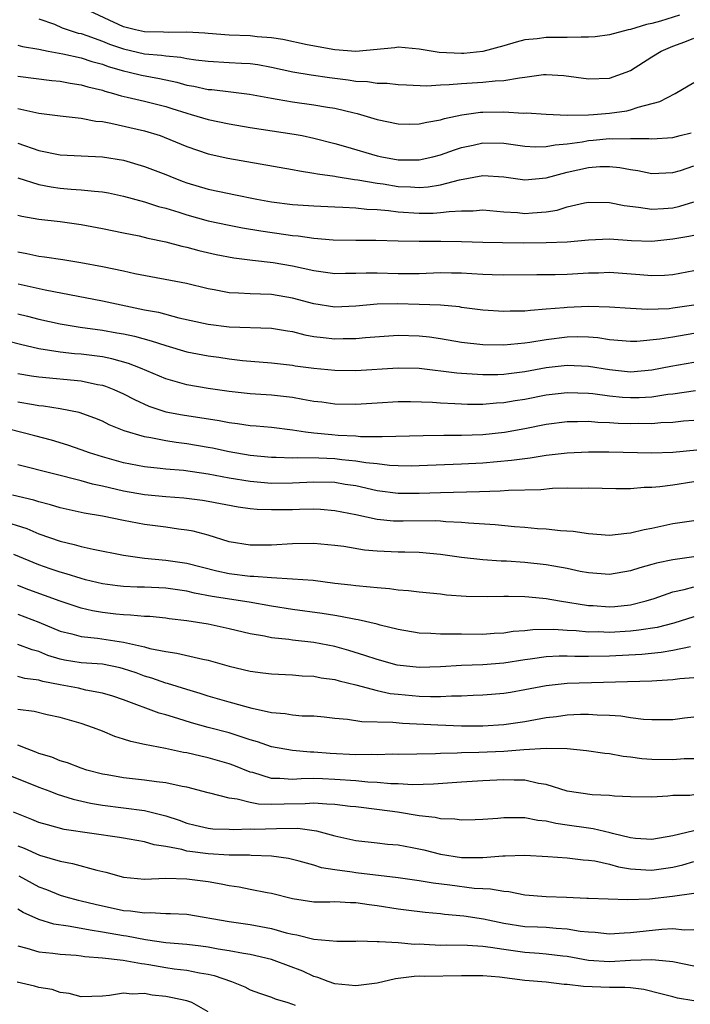
# Model space of a CAD drawing. Units: inches. Extents: x 2622000 to 2622503, y 1527000 to 1529269.
# Drawn here: x 2622295 to 2622359, y 1527225 to 1527318 of the extents above; entities that cross this region are included whole.
import ezdxf

# ---------------------------------------------------------------- set-up
doc = ezdxf.new("R2010")
doc.units = ezdxf.units.IN
doc.header["$MEASUREMENT"] = 0
doc.layers.add('LD26221527_2ft', color=31, linetype='Continuous')

msp = doc.modelspace()

# ---------------------------------------------------------------- linework, layer by layer
at = {"layer": 'LD26221527_2ft'}
for points, elevation in [([(2622357.622, 1527318.378), (2622355.838, 1527317.838), (2622355, 1527317.613), (2622354.493, 1527317.507), (2622353, 1527317.047), (2622352.774, 1527317), (2622351, 1527316.521), (2622349.652, 1527316.347), (2622349, 1527316.299), (2622348.316, 1527316.317), (2622347, 1527316.273), (2622345, 1527316.269), (2622344.146, 1527316.146), (2622343, 1527316.053), (2622342.152, 1527315.848), (2622341, 1527315.493), (2622339, 1527314.948), (2622337.223, 1527314.777), (2622337, 1527314.767), (2622334.864, 1527314.864), (2622333, 1527315.182), (2622331, 1527315.369), (2622330.682, 1527315.318), (2622327, 1527314.959), (2622325, 1527315.118), (2622322.397, 1527315.603), (2622320.092, 1527316.092), (2622319, 1527316.258), (2622317.64, 1527316.36), (2622317, 1527316.445), (2622315, 1527316.507), (2622313, 1527316.652), (2622312.688, 1527316.688), (2622311, 1527316.8), (2622309.256, 1527316.744), (2622308.786, 1527316.786), (2622307, 1527316.808), (2622306.138, 1527317), (2622305, 1527317.306), (2622301.35, 1527319)], 9334), ([(2622297, 1527318.057), (2622298.469, 1527317.531), (2622299.209, 1527317.209), (2622300.707, 1527316.707), (2622301, 1527316.645), (2622301.531, 1527316.469), (2622303, 1527315.926), (2622303.663, 1527315.663), (2622305, 1527315.195), (2622307, 1527314.743), (2622308.603, 1527314.603), (2622309, 1527314.535), (2622310.418, 1527314.418), (2622311, 1527314.297), (2622311.835, 1527314.165), (2622313, 1527314.031), (2622315, 1527313.926), (2622316.158, 1527313.842), (2622317, 1527313.814), (2622317.713, 1527313.713), (2622319, 1527313.46), (2622321.023, 1527313.023), (2622322.748, 1527312.748), (2622324.491, 1527312.491), (2622326.267, 1527312.267), (2622327, 1527312.138), (2622328.107, 1527312.107), (2622329, 1527311.95), (2622329.959, 1527311.959), (2622331, 1527311.834), (2622331.794, 1527311.794), (2622333.724, 1527311.724), (2622335, 1527311.814), (2622335.822, 1527311.822), (2622337, 1527311.943), (2622339, 1527312.044), (2622340.175, 1527312.175), (2622341, 1527312.201), (2622342.482, 1527312.482), (2622343, 1527312.52), (2622344.767, 1527312.767), (2622345, 1527312.775), (2622346.69, 1527312.69), (2622349, 1527312.373), (2622351, 1527312.426), (2622352.585, 1527313), (2622353, 1527313.168), (2622355, 1527314.452), (2622355.894, 1527315), (2622357, 1527315.469), (2622358.137, 1527315.863), (2622359, 1527316.218)], 9332), ([(2622295, 1527315.55), (2622295.438, 1527315.438), (2622297, 1527315.179), (2622297.883, 1527315), (2622299.251, 1527314.75), (2622301, 1527314.359), (2622302.009, 1527314.009), (2622303, 1527313.752), (2622303.547, 1527313.547), (2622305, 1527313.121), (2622305.551, 1527313), (2622306.708, 1527312.708), (2622308.396, 1527312.396), (2622310.047, 1527312.047), (2622311, 1527311.774), (2622311.665, 1527311.665), (2622313, 1527311.371), (2622313.35, 1527311.35), (2622315.152, 1527311.153), (2622316.928, 1527310.928), (2622319, 1527310.539), (2622319.541, 1527310.459), (2622321, 1527310.203), (2622323, 1527309.926), (2622324.306, 1527309.695), (2622325, 1527309.589), (2622326.847, 1527309.153), (2622327.104, 1527309.104), (2622329, 1527308.535), (2622331, 1527308.102), (2622332.09, 1527308.09), (2622333, 1527308.101), (2622333.714, 1527308.286), (2622335, 1527308.499), (2622335.376, 1527308.624), (2622337.024, 1527308.976), (2622338.792, 1527309.208), (2622339, 1527309.22), (2622341, 1527309.237), (2622342.862, 1527309.138), (2622343.152, 1527309.152), (2622345, 1527309.024), (2622347, 1527308.943), (2622349, 1527308.967), (2622349.487, 1527309), (2622351, 1527309.119), (2622352.647, 1527309.353), (2622353, 1527309.437), (2622353.708, 1527309.708), (2622355.771, 1527310.229), (2622357.204, 1527311), (2622359, 1527312.039)], 9330), ([(2622295, 1527312.639), (2622298.213, 1527312.213), (2622299, 1527312.136), (2622299.953, 1527311.953), (2622301, 1527311.82), (2622301.618, 1527311.618), (2622303, 1527311.298), (2622303.219, 1527311.218), (2622304.046, 1527311), (2622304.765, 1527310.765), (2622305.361, 1527310.639), (2622307, 1527310.247), (2622309, 1527309.742), (2622309.573, 1527309.573), (2622311, 1527309.111), (2622311.418, 1527309), (2622313, 1527308.523), (2622315, 1527308.111), (2622317, 1527307.778), (2622321.153, 1527307.153), (2622321.898, 1527307), (2622323, 1527306.767), (2622325, 1527306.257), (2622326.025, 1527305.975), (2622329, 1527305.098), (2622329.444, 1527305), (2622331, 1527304.723), (2622333, 1527304.723), (2622334.284, 1527305), (2622335, 1527305.183), (2622336.33, 1527305.67), (2622337, 1527305.871), (2622338.096, 1527306.096), (2622339, 1527306.304), (2622341, 1527306.283), (2622343, 1527306.016), (2622343.955, 1527305.954), (2622345, 1527305.963), (2622345.858, 1527306.142), (2622347, 1527306.221), (2622348.418, 1527306.419), (2622349, 1527306.531), (2622349.441, 1527306.559), (2622351, 1527306.717), (2622351.308, 1527306.692), (2622353, 1527306.738), (2622354.736, 1527306.737), (2622355, 1527306.7), (2622357, 1527306.837), (2622357.698, 1527307), (2622358.73, 1527307.27)], 9328), ([(2622295, 1527309.572), (2622297, 1527309.125), (2622299, 1527308.864), (2622301, 1527308.667), (2622302.383, 1527308.384), (2622303, 1527308.334), (2622303.808, 1527308.192), (2622307, 1527307.449), (2622308.456, 1527307), (2622308.858, 1527306.858), (2622311, 1527305.963), (2622313, 1527305.284), (2622314.863, 1527304.863), (2622321, 1527303.806), (2622321.66, 1527303.66), (2622323, 1527303.466), (2622323.375, 1527303.375), (2622325, 1527303.151), (2622325.121, 1527303.121), (2622326.856, 1527302.856), (2622327.171, 1527302.829), (2622329, 1527302.501), (2622329.572, 1527302.428), (2622331, 1527302.2), (2622332.166, 1527302.165), (2622333, 1527302.109), (2622333.844, 1527302.155), (2622335, 1527302.339), (2622336.806, 1527302.806), (2622339, 1527303.23), (2622341, 1527303.11), (2622343, 1527302.811), (2622345, 1527303), (2622347, 1527303.552), (2622349, 1527304), (2622350.08, 1527304.08), (2622351, 1527304.084), (2622351.987, 1527303.987), (2622353, 1527303.786), (2622353.687, 1527303.687), (2622355, 1527303.415), (2622357, 1527303.499), (2622357.713, 1527303.713), (2622359, 1527304.152)], 9326), ([(2622295, 1527306.278), (2622297, 1527305.607), (2622299, 1527305.195), (2622301, 1527305.082), (2622303, 1527305.004), (2622305, 1527304.687), (2622307, 1527304.095), (2622309, 1527303.314), (2622309.76, 1527303), (2622310.66, 1527302.66), (2622311, 1527302.54), (2622313, 1527301.946), (2622315, 1527301.523), (2622315.448, 1527301.448), (2622317.632, 1527301), (2622319, 1527300.751), (2622321, 1527300.498), (2622323, 1527300.351), (2622325, 1527300.255), (2622325.761, 1527300.239), (2622327, 1527300.158), (2622328.032, 1527300.032), (2622329, 1527300.001), (2622330.074, 1527299.926), (2622331, 1527299.804), (2622333, 1527299.679), (2622334.324, 1527299.676), (2622335, 1527299.716), (2622335.84, 1527299.84), (2622337, 1527299.893), (2622338.104, 1527299.896), (2622339, 1527299.984), (2622341, 1527299.798), (2622342.283, 1527299.717), (2622343, 1527299.636), (2622343.711, 1527299.711), (2622345, 1527299.796), (2622346.041, 1527299.959), (2622347, 1527300.265), (2622348.634, 1527300.634), (2622349, 1527300.692), (2622351, 1527300.665), (2622352.379, 1527300.379), (2622353.757, 1527300.243), (2622355, 1527300.046), (2622356.108, 1527300.108), (2622357, 1527300.187), (2622357.671, 1527300.329), (2622359, 1527300.741)], 9324), ([(2622294.994, 1527302.994), (2622297, 1527302.386), (2622298.163, 1527302.163), (2622299, 1527302.046), (2622300.048, 1527301.952), (2622301, 1527301.887), (2622302.267, 1527301.733), (2622303, 1527301.684), (2622303.581, 1527301.581), (2622305, 1527301.283), (2622307, 1527300.737), (2622308.305, 1527300.305), (2622309, 1527300.132), (2622310.242, 1527299.758), (2622311, 1527299.507), (2622313, 1527298.956), (2622315, 1527298.519), (2622316.27, 1527298.27), (2622317.983, 1527297.983), (2622320.358, 1527297.642), (2622321, 1527297.566), (2622321.527, 1527297.528), (2622323, 1527297.315), (2622324.856, 1527297.144), (2622327, 1527297.099), (2622328.898, 1527297.102), (2622331, 1527297.045), (2622333, 1527297.014), (2622335.024, 1527297.025), (2622337, 1527297), (2622339, 1527296.93), (2622340.886, 1527296.886), (2622342.877, 1527296.877), (2622345, 1527296.891), (2622347, 1527296.955), (2622349, 1527297.131), (2622351, 1527297.23), (2622353.086, 1527297.086), (2622355, 1527297.02), (2622357, 1527297.25), (2622358.502, 1527297.498), (2622359, 1527297.601)], 9322), ([(2622295, 1527299.477), (2622295.378, 1527299.377), (2622297, 1527299.087), (2622299, 1527298.867), (2622301, 1527298.61), (2622303, 1527298.228), (2622305, 1527297.801), (2622306.484, 1527297.516), (2622307.312, 1527297.312), (2622309, 1527296.969), (2622310.534, 1527296.534), (2622311, 1527296.441), (2622312.13, 1527296.13), (2622313.759, 1527295.76), (2622315.437, 1527295.437), (2622317.216, 1527295.216), (2622319.16, 1527295), (2622321, 1527294.685), (2622323, 1527294.252), (2622325, 1527293.976), (2622326.003, 1527293.997), (2622327, 1527293.986), (2622327.981, 1527294.02), (2622329, 1527294.023), (2622331, 1527293.955), (2622333, 1527293.953), (2622335, 1527294.045), (2622336.036, 1527294.036), (2622337, 1527294.019), (2622337.972, 1527293.971), (2622339, 1527293.889), (2622339.882, 1527293.882), (2622341, 1527293.828), (2622344.136, 1527293.864), (2622345.855, 1527293.854), (2622347, 1527293.891), (2622349, 1527294.019), (2622349.96, 1527294.039), (2622351, 1527294.096), (2622353.882, 1527293.882), (2622355, 1527293.771), (2622356.2, 1527293.8), (2622357, 1527293.881), (2622359, 1527294.24)], 9320), ([(2622359, 1527290.958), (2622357, 1527290.669), (2622356.635, 1527290.635), (2622354.57, 1527290.57), (2622353, 1527290.639), (2622351, 1527290.78), (2622349, 1527290.842), (2622347, 1527290.758), (2622346.722, 1527290.722), (2622345, 1527290.573), (2622343.525, 1527290.475), (2622343, 1527290.399), (2622341.606, 1527290.393), (2622341, 1527290.36), (2622339, 1527290.497), (2622337, 1527290.757), (2622336.795, 1527290.795), (2622335, 1527290.961), (2622333, 1527291.032), (2622330.922, 1527291.078), (2622329, 1527291.056), (2622327, 1527290.876), (2622325, 1527290.777), (2622323, 1527291.077), (2622321, 1527291.622), (2622319, 1527291.966), (2622317.98, 1527292.02), (2622317, 1527292.03), (2622315.892, 1527292.108), (2622315, 1527292.124), (2622313.587, 1527292.413), (2622313, 1527292.517), (2622310.973, 1527293.027), (2622306.057, 1527293.943), (2622305, 1527294.177), (2622303, 1527294.59), (2622300.968, 1527294.969), (2622299.254, 1527295.254), (2622297.52, 1527295.52), (2622297, 1527295.573), (2622295.835, 1527295.835), (2622295, 1527295.979)], 9318), ([(2622295.026, 1527292.974), (2622297.587, 1527292.413), (2622303, 1527291.365), (2622307, 1527290.539), (2622308.298, 1527290.298), (2622310.224, 1527289.776), (2622313, 1527289.156), (2622315, 1527288.906), (2622319, 1527288.787), (2622320.531, 1527288.531), (2622321, 1527288.469), (2622322.165, 1527288.165), (2622323, 1527288.018), (2622323.894, 1527287.894), (2622325, 1527287.774), (2622325.805, 1527287.805), (2622327, 1527287.813), (2622327.906, 1527287.906), (2622331, 1527288.121), (2622333, 1527288.079), (2622333.967, 1527287.968), (2622335, 1527287.82), (2622337, 1527287.468), (2622339, 1527287.235), (2622341, 1527287.206), (2622343, 1527287.394), (2622343.452, 1527287.452), (2622345, 1527287.719), (2622347, 1527287.975), (2622347.996, 1527287.995), (2622349, 1527287.971), (2622349.897, 1527287.896), (2622351, 1527287.724), (2622353, 1527287.554), (2622353.576, 1527287.576), (2622355.782, 1527287.782), (2622357, 1527287.971), (2622359, 1527288.317)], 9316), ([(2622295, 1527290.147), (2622295.926, 1527289.926), (2622297, 1527289.645), (2622299, 1527289.214), (2622300.896, 1527288.896), (2622303, 1527288.596), (2622304.365, 1527288.365), (2622305, 1527288.24), (2622306.026, 1527288.026), (2622307.608, 1527287.608), (2622309, 1527287.152), (2622311, 1527286.556), (2622313, 1527286.172), (2622314.034, 1527286.034), (2622315, 1527285.885), (2622316.271, 1527285.729), (2622319, 1527285.503), (2622321, 1527285.28), (2622321.235, 1527285.236), (2622323, 1527285.006), (2622325, 1527284.808), (2622327, 1527284.789), (2622331, 1527285.048), (2622333, 1527285.002), (2622336.554, 1527284.554), (2622337, 1527284.522), (2622337.493, 1527284.507), (2622339, 1527284.403), (2622340.42, 1527284.42), (2622341, 1527284.445), (2622341.483, 1527284.517), (2622343, 1527284.698), (2622345, 1527285.061), (2622347, 1527285.297), (2622349, 1527285.204), (2622351, 1527284.869), (2622353, 1527284.676), (2622355, 1527284.851), (2622356.802, 1527285.198), (2622359, 1527285.582)], 9314), ([(2622359.134, 1527282.866), (2622357, 1527282.562), (2622356.514, 1527282.514), (2622355, 1527282.277), (2622353.795, 1527282.205), (2622353, 1527282.189), (2622352.242, 1527282.242), (2622351, 1527282.364), (2622349.422, 1527282.577), (2622349, 1527282.615), (2622347, 1527282.675), (2622345, 1527282.446), (2622343, 1527282.058), (2622342.077, 1527281.923), (2622341, 1527281.728), (2622340.303, 1527281.697), (2622339, 1527281.58), (2622337.573, 1527281.573), (2622337, 1527281.59), (2622336.362, 1527281.637), (2622335, 1527281.69), (2622334.242, 1527281.758), (2622332.17, 1527281.83), (2622331, 1527281.829), (2622329, 1527281.71), (2622327, 1527281.565), (2622325, 1527281.593), (2622323.781, 1527281.781), (2622323, 1527281.871), (2622321.963, 1527282.037), (2622321, 1527282.222), (2622319, 1527282.449), (2622317, 1527282.584), (2622315, 1527282.791), (2622313, 1527283.085), (2622311, 1527283.433), (2622309, 1527283.991), (2622306.613, 1527285), (2622305.46, 1527285.46), (2622303.896, 1527285.896), (2622303, 1527286.065), (2622301, 1527286.327), (2622300.376, 1527286.376), (2622299, 1527286.526), (2622297, 1527286.831), (2622295.236, 1527287.236), (2622293, 1527287.814)], 9312), ([(2622295, 1527284.503), (2622296.278, 1527284.278), (2622297, 1527284.179), (2622301, 1527283.795), (2622302.525, 1527283.475), (2622303, 1527283.398), (2622303.308, 1527283.308), (2622304.076, 1527283), (2622305, 1527282.58), (2622306.029, 1527282.029), (2622307.411, 1527281.411), (2622308.906, 1527280.906), (2622309, 1527280.886), (2622310.579, 1527280.579), (2622314.047, 1527280.047), (2622315, 1527279.858), (2622315.779, 1527279.779), (2622317, 1527279.591), (2622317.553, 1527279.553), (2622319, 1527279.413), (2622321, 1527279.185), (2622322.222, 1527279), (2622323, 1527278.905), (2622324.725, 1527278.725), (2622325.319, 1527278.681), (2622327, 1527278.598), (2622327.445, 1527278.554), (2622329, 1527278.557), (2622329.468, 1527278.532), (2622333.363, 1527278.637), (2622335.33, 1527278.67), (2622337, 1527278.673), (2622339, 1527278.743), (2622341.048, 1527278.952), (2622343, 1527279.305), (2622345, 1527279.712), (2622347, 1527279.972), (2622347.968, 1527279.968), (2622349, 1527279.997), (2622349.909, 1527279.909), (2622351, 1527279.878), (2622351.814, 1527279.814), (2622353, 1527279.775), (2622353.792, 1527279.792), (2622355, 1527279.786), (2622355.87, 1527279.869), (2622357, 1527279.905), (2622358.014, 1527280.014), (2622359, 1527280.086)], 9310), ([(2622359.268, 1527277.268), (2622357, 1527277.027), (2622355, 1527276.978), (2622350.952, 1527277.048), (2622349, 1527277.058), (2622347, 1527276.98), (2622345, 1527276.749), (2622343.504, 1527276.496), (2622343, 1527276.447), (2622341.733, 1527276.267), (2622339, 1527276.029), (2622337, 1527275.913), (2622333, 1527275.757), (2622332.25, 1527275.75), (2622331, 1527275.77), (2622330.188, 1527275.812), (2622329, 1527275.955), (2622327.94, 1527276.06), (2622327, 1527276.226), (2622325.651, 1527276.349), (2622325, 1527276.433), (2622323.499, 1527276.501), (2622321.468, 1527276.532), (2622321, 1527276.505), (2622319.445, 1527276.554), (2622319, 1527276.547), (2622317, 1527276.744), (2622315, 1527277.096), (2622313.435, 1527277.435), (2622313, 1527277.514), (2622311, 1527277.852), (2622309.979, 1527277.979), (2622309, 1527278.134), (2622307.578, 1527278.422), (2622307, 1527278.501), (2622305.069, 1527279.069), (2622303.653, 1527279.653), (2622303, 1527279.98), (2622302.281, 1527280.281), (2622300.808, 1527280.808), (2622299, 1527281.175), (2622297.42, 1527281.42), (2622297, 1527281.458), (2622296.466, 1527281.534), (2622295, 1527281.783)], 9308), ([(2622359, 1527274.257), (2622357, 1527273.939), (2622355.78, 1527273.78), (2622355, 1527273.721), (2622354.286, 1527273.714), (2622353, 1527273.609), (2622351.602, 1527273.602), (2622349, 1527273.657), (2622348.361, 1527273.639), (2622347, 1527273.652), (2622345.613, 1527273.613), (2622344.497, 1527273.503), (2622341.431, 1527273.431), (2622340.638, 1527273.362), (2622338.7, 1527273.3), (2622335, 1527273.223), (2622333, 1527273.155), (2622331, 1527273.159), (2622329, 1527273.422), (2622327, 1527273.864), (2622325.984, 1527274.016), (2622325, 1527274.188), (2622323, 1527274.24), (2622321, 1527274.14), (2622319, 1527274.113), (2622317, 1527274.281), (2622315, 1527274.619), (2622313, 1527274.992), (2622310.686, 1527275.314), (2622309, 1527275.46), (2622308.475, 1527275.525), (2622307, 1527275.662), (2622305, 1527276.045), (2622303, 1527276.616), (2622301.785, 1527277), (2622301, 1527277.292), (2622299.727, 1527277.727), (2622298.193, 1527278.193), (2622296.612, 1527278.613), (2622293, 1527279.523)], 9306), ([(2622359, 1527270.578), (2622357, 1527270.294), (2622355, 1527269.848), (2622354.275, 1527269.724), (2622353, 1527269.387), (2622352.63, 1527269.37), (2622351, 1527269.174), (2622349, 1527269.329), (2622347.558, 1527269.558), (2622346.379, 1527269.621), (2622345, 1527269.774), (2622344.185, 1527269.816), (2622343, 1527269.928), (2622342.002, 1527269.997), (2622340.184, 1527270.184), (2622337.666, 1527270.334), (2622337, 1527270.409), (2622335.514, 1527270.486), (2622335, 1527270.543), (2622334.566, 1527270.566), (2622331.473, 1527270.527), (2622331, 1527270.527), (2622330.549, 1527270.549), (2622329, 1527270.695), (2622327, 1527271.132), (2622325, 1527271.529), (2622323.633, 1527271.633), (2622323, 1527271.661), (2622321.654, 1527271.654), (2622321, 1527271.624), (2622319, 1527271.594), (2622317.648, 1527271.648), (2622317, 1527271.703), (2622315.861, 1527271.861), (2622313, 1527272.407), (2622312.49, 1527272.491), (2622310.715, 1527272.716), (2622309, 1527272.846), (2622307, 1527273.031), (2622305, 1527273.379), (2622303.676, 1527273.677), (2622303, 1527273.857), (2622302.051, 1527274.052), (2622301, 1527274.349), (2622298.361, 1527275), (2622295, 1527275.876)], 9304), ([(2622359, 1527267.17), (2622357, 1527266.896), (2622355.439, 1527266.561), (2622355, 1527266.428), (2622353.871, 1527266.129), (2622353, 1527265.837), (2622351, 1527265.493), (2622349, 1527265.639), (2622348.213, 1527265.787), (2622347, 1527266.055), (2622345.733, 1527266.267), (2622345, 1527266.412), (2622343, 1527266.63), (2622341.256, 1527266.744), (2622340.757, 1527266.757), (2622339, 1527266.868), (2622337, 1527267.108), (2622335, 1527267.4), (2622333, 1527267.566), (2622331.617, 1527267.618), (2622331, 1527267.618), (2622329, 1527267.707), (2622327.806, 1527267.806), (2622325.866, 1527268.134), (2622325, 1527268.245), (2622323, 1527268.429), (2622321, 1527268.404), (2622319, 1527268.263), (2622317, 1527268.257), (2622315, 1527268.598), (2622313, 1527269.198), (2622311.586, 1527269.585), (2622311, 1527269.693), (2622310.212, 1527269.788), (2622309, 1527269.967), (2622307, 1527270.214), (2622305, 1527270.585), (2622303, 1527271.003), (2622301.292, 1527271.292), (2622299, 1527271.812), (2622298.095, 1527272.095), (2622297, 1527272.366), (2622296.519, 1527272.519), (2622294.482, 1527273)], 9302), ([(2622293.405, 1527270.595), (2622295.838, 1527269.838), (2622297, 1527269.351), (2622299, 1527268.641), (2622300.322, 1527268.322), (2622301, 1527268.129), (2622302.117, 1527267.883), (2622305, 1527267.325), (2622307, 1527267.028), (2622309, 1527266.856), (2622311, 1527266.56), (2622313.829, 1527265.829), (2622315, 1527265.584), (2622317, 1527265.331), (2622317.331, 1527265.331), (2622319, 1527265.195), (2622321, 1527265.097), (2622322.943, 1527264.943), (2622325, 1527264.684), (2622326.513, 1527264.513), (2622327, 1527264.443), (2622328.342, 1527264.342), (2622329, 1527264.254), (2622330.177, 1527264.177), (2622331, 1527264.054), (2622331.982, 1527263.982), (2622333, 1527263.845), (2622335, 1527263.651), (2622335.576, 1527263.576), (2622337.446, 1527263.446), (2622339.409, 1527263.409), (2622341, 1527263.447), (2622341.43, 1527263.43), (2622343, 1527263.417), (2622343.369, 1527263.369), (2622345, 1527263.223), (2622346.279, 1527263), (2622349, 1527262.575), (2622349.444, 1527262.556), (2622351, 1527262.444), (2622351.521, 1527262.479), (2622353, 1527262.634), (2622354.476, 1527263), (2622355.234, 1527263.234), (2622357, 1527263.843), (2622358.069, 1527264.069), (2622359, 1527264.327)], 9300), ([(2622359, 1527261.475), (2622357.096, 1527260.904), (2622355.504, 1527260.496), (2622353.787, 1527260.213), (2622353, 1527260.137), (2622351, 1527260.02), (2622349.942, 1527260.057), (2622349, 1527260.05), (2622347.845, 1527260.155), (2622347, 1527260.191), (2622345.722, 1527260.278), (2622343.733, 1527260.267), (2622343, 1527260.181), (2622341.893, 1527260.107), (2622341, 1527259.956), (2622340.086, 1527259.914), (2622339, 1527259.833), (2622337, 1527259.839), (2622336.134, 1527259.866), (2622335, 1527259.85), (2622334.082, 1527259.918), (2622333, 1527259.939), (2622331, 1527260.28), (2622329.301, 1527260.699), (2622329, 1527260.787), (2622327.215, 1527261.216), (2622327, 1527261.241), (2622325.535, 1527261.535), (2622325, 1527261.604), (2622323.801, 1527261.801), (2622321, 1527262.184), (2622319, 1527262.495), (2622316.891, 1527262.891), (2622313.404, 1527263.404), (2622311.725, 1527263.725), (2622311, 1527263.904), (2622309, 1527264.2), (2622307, 1527264.291), (2622306.301, 1527264.302), (2622305, 1527264.37), (2622304.427, 1527264.427), (2622303, 1527264.623), (2622301.408, 1527265), (2622301, 1527265.101), (2622299.563, 1527265.563), (2622299, 1527265.704), (2622298.045, 1527266.045), (2622297, 1527266.394), (2622294.616, 1527267.384)], 9298), ([(2622358.664, 1527258.664), (2622357, 1527258.299), (2622355.896, 1527258.104), (2622354.069, 1527257.931), (2622351, 1527257.763), (2622349, 1527257.725), (2622347.731, 1527257.731), (2622347, 1527257.761), (2622346.236, 1527257.764), (2622345, 1527257.705), (2622343.485, 1527257.485), (2622343, 1527257.433), (2622341, 1527257.107), (2622339, 1527256.952), (2622337, 1527256.892), (2622335, 1527256.766), (2622333, 1527256.7), (2622330.919, 1527256.919), (2622329, 1527257.444), (2622327.848, 1527257.848), (2622326.317, 1527258.316), (2622325, 1527258.675), (2622323, 1527259.071), (2622321, 1527259.297), (2622320.649, 1527259.351), (2622319, 1527259.506), (2622318.349, 1527259.651), (2622317, 1527259.875), (2622315, 1527260.357), (2622313, 1527260.781), (2622311, 1527261.114), (2622309.311, 1527261.311), (2622309, 1527261.362), (2622307.506, 1527261.506), (2622307, 1527261.527), (2622305.659, 1527261.659), (2622305, 1527261.669), (2622304.26, 1527261.74), (2622303, 1527261.885), (2622302.052, 1527262.052), (2622301, 1527262.299), (2622299, 1527262.965), (2622297.522, 1527263.522), (2622296.044, 1527264.044), (2622295, 1527264.449)], 9296), ([(2622295, 1527261.739), (2622297, 1527260.994), (2622299, 1527260.149), (2622300.112, 1527259.888), (2622301, 1527259.629), (2622302.523, 1527259.477), (2622305, 1527259.106), (2622307, 1527258.648), (2622307.492, 1527258.508), (2622309, 1527258.198), (2622310.056, 1527258.056), (2622312.523, 1527257.477), (2622313, 1527257.392), (2622315, 1527256.816), (2622317, 1527256.336), (2622318.2, 1527256.2), (2622319, 1527256.086), (2622321, 1527256.003), (2622321.912, 1527255.912), (2622323, 1527255.881), (2622323.723, 1527255.724), (2622325, 1527255.557), (2622325.424, 1527255.424), (2622327, 1527255.046), (2622329, 1527254.513), (2622330.248, 1527254.248), (2622331, 1527254.16), (2622333, 1527253.991), (2622334.05, 1527253.95), (2622335, 1527253.969), (2622336.033, 1527254.033), (2622337, 1527254.029), (2622338.088, 1527254.088), (2622339, 1527254.113), (2622339.828, 1527254.172), (2622341, 1527254.277), (2622341.628, 1527254.372), (2622343, 1527254.609), (2622345, 1527255.006), (2622347, 1527255.219), (2622355, 1527255.431), (2622355.48, 1527255.48), (2622357, 1527255.55), (2622357.648, 1527255.648), (2622359, 1527255.762)], 9294), ([(2622359, 1527251.99), (2622358.105, 1527251.895), (2622357, 1527251.741), (2622355.76, 1527251.76), (2622355, 1527251.748), (2622354.212, 1527251.788), (2622353, 1527251.941), (2622352.088, 1527252.088), (2622351, 1527252.145), (2622349.824, 1527252.176), (2622349, 1527252.256), (2622348.26, 1527252.26), (2622347, 1527252.194), (2622345.971, 1527252.029), (2622345, 1527251.925), (2622343, 1527251.565), (2622341, 1527251.284), (2622339, 1527251.158), (2622337, 1527251.16), (2622334.755, 1527251.245), (2622331.398, 1527251.397), (2622330.508, 1527251.492), (2622327.551, 1527251.551), (2622326.215, 1527251.785), (2622325, 1527251.886), (2622323.999, 1527251.998), (2622323, 1527252.082), (2622321.901, 1527252.099), (2622321, 1527252.177), (2622320.306, 1527252.306), (2622319, 1527252.414), (2622317.187, 1527252.813), (2622316.491, 1527253), (2622315.337, 1527253.337), (2622315, 1527253.414), (2622313, 1527253.999), (2622312.248, 1527254.248), (2622311, 1527254.607), (2622309.175, 1527255.175), (2622309, 1527255.211), (2622307.687, 1527255.687), (2622307, 1527255.889), (2622306.189, 1527256.188), (2622305, 1527256.585), (2622304.672, 1527256.672), (2622303, 1527257.007), (2622301, 1527257.151), (2622299.4, 1527257.4), (2622299, 1527257.485), (2622297.848, 1527257.848), (2622297, 1527258.198), (2622296.358, 1527258.358), (2622295, 1527258.883)], 9292), ([(2622359, 1527248.07), (2622358.055, 1527248.055), (2622357, 1527247.979), (2622355, 1527248.006), (2622354.072, 1527248.072), (2622353, 1527248.213), (2622352.284, 1527248.284), (2622351, 1527248.521), (2622350.557, 1527248.557), (2622348.821, 1527248.821), (2622346.994, 1527248.994), (2622345, 1527249.022), (2622342.908, 1527248.908), (2622341, 1527248.763), (2622338.648, 1527248.648), (2622337, 1527248.615), (2622336.586, 1527248.586), (2622335, 1527248.574), (2622334.541, 1527248.541), (2622331, 1527248.474), (2622330.487, 1527248.487), (2622329, 1527248.44), (2622328.461, 1527248.461), (2622327, 1527248.431), (2622324.558, 1527248.558), (2622323, 1527248.706), (2622322.704, 1527248.704), (2622321, 1527248.853), (2622319, 1527249.207), (2622317.679, 1527249.679), (2622317, 1527249.869), (2622315.748, 1527250.252), (2622315, 1527250.507), (2622313, 1527251.019), (2622311.45, 1527251.451), (2622310.129, 1527251.87), (2622309, 1527252.206), (2622308.368, 1527252.369), (2622305, 1527253.631), (2622303.983, 1527253.983), (2622303, 1527254.282), (2622301.433, 1527254.567), (2622300.734, 1527254.734), (2622299, 1527255.045), (2622297.366, 1527255.366), (2622297, 1527255.487), (2622295.659, 1527255.659), (2622295, 1527255.84)], 9290), ([(2622359, 1527244.65), (2622358.605, 1527244.606), (2622357, 1527244.577), (2622356.516, 1527244.516), (2622355, 1527244.436), (2622353, 1527244.466), (2622351.462, 1527244.538), (2622351, 1527244.599), (2622349.348, 1527244.652), (2622347, 1527244.988), (2622345, 1527245.632), (2622344.27, 1527245.73), (2622343, 1527246.031), (2622341.967, 1527246.033), (2622341, 1527246.086), (2622339, 1527245.993), (2622337, 1527245.861), (2622334.342, 1527245.658), (2622332.395, 1527245.605), (2622331, 1527245.685), (2622330.299, 1527245.701), (2622329, 1527245.836), (2622328.133, 1527245.867), (2622327, 1527245.975), (2622325, 1527246.117), (2622323.831, 1527246.169), (2622323, 1527246.184), (2622321.825, 1527246.175), (2622321, 1527246.109), (2622319.785, 1527246.215), (2622319, 1527246.211), (2622317.243, 1527246.757), (2622317, 1527246.813), (2622315.44, 1527247.44), (2622315, 1527247.602), (2622313, 1527248.17), (2622312.312, 1527248.312), (2622311, 1527248.625), (2622310.672, 1527248.671), (2622308.962, 1527249.038), (2622307, 1527249.404), (2622305.69, 1527249.69), (2622305, 1527249.927), (2622304.182, 1527250.182), (2622303, 1527250.67), (2622302.153, 1527251), (2622301, 1527251.403), (2622299, 1527251.961), (2622297.769, 1527252.231), (2622296.538, 1527252.538), (2622295, 1527252.739)], 9288), ([(2622359, 1527241.238), (2622357, 1527240.77), (2622355, 1527240.421), (2622353.471, 1527240.529), (2622353, 1527240.58), (2622351.278, 1527241), (2622351.065, 1527241.065), (2622349.45, 1527241.45), (2622349, 1527241.496), (2622347, 1527241.794), (2622345.934, 1527241.934), (2622345, 1527242.169), (2622344.231, 1527242.231), (2622343, 1527242.491), (2622342.464, 1527242.464), (2622341, 1527242.495), (2622340.427, 1527242.427), (2622339, 1527242.316), (2622338.302, 1527242.302), (2622337, 1527242.244), (2622336.349, 1527242.349), (2622335, 1527242.39), (2622334.506, 1527242.507), (2622333, 1527242.663), (2622330.945, 1527243), (2622329.245, 1527243.245), (2622327, 1527243.506), (2622326.442, 1527243.558), (2622325, 1527243.744), (2622324.241, 1527243.759), (2622323, 1527243.866), (2622322.195, 1527243.805), (2622320.22, 1527243.78), (2622319, 1527243.725), (2622317.766, 1527243.766), (2622317, 1527243.92), (2622315.747, 1527244.253), (2622315, 1527244.328), (2622313.187, 1527244.813), (2622313, 1527244.843), (2622311, 1527245.385), (2622310.543, 1527245.457), (2622309, 1527245.796), (2622308.124, 1527245.876), (2622307, 1527246.029), (2622305, 1527246.256), (2622303.45, 1527246.55), (2622303, 1527246.622), (2622301.538, 1527247), (2622301, 1527247.174), (2622299.69, 1527247.69), (2622299, 1527247.88), (2622298.216, 1527248.216), (2622297, 1527248.574), (2622296.704, 1527248.704), (2622295.869, 1527249), (2622295, 1527249.338)], 9286), ([(2622292.943, 1527247), (2622297, 1527245.371), (2622298.029, 1527245), (2622298.727, 1527244.726), (2622300.235, 1527244.235), (2622301.862, 1527243.863), (2622303, 1527243.667), (2622307, 1527243.188), (2622309, 1527242.683), (2622310.253, 1527242.253), (2622311, 1527241.977), (2622311.777, 1527241.777), (2622313, 1527241.505), (2622313.45, 1527241.45), (2622315, 1527241.405), (2622315.374, 1527241.374), (2622317, 1527241.429), (2622317.414, 1527241.414), (2622319.484, 1527241.485), (2622321.487, 1527241.487), (2622323.257, 1527241.257), (2622325, 1527240.776), (2622327, 1527240.339), (2622329, 1527240.128), (2622330.004, 1527240.004), (2622331, 1527239.913), (2622332.332, 1527239.668), (2622333.44, 1527239.44), (2622335, 1527239.046), (2622337, 1527238.734), (2622337.279, 1527238.721), (2622339, 1527238.727), (2622340.89, 1527238.89), (2622341.121, 1527238.879), (2622343, 1527238.946), (2622345.177, 1527238.823), (2622347, 1527238.691), (2622348.495, 1527238.495), (2622349, 1527238.473), (2622349.598, 1527238.402), (2622351, 1527238.084), (2622351.845, 1527237.845), (2622353, 1527237.668), (2622354.43, 1527237.57), (2622355, 1527237.517), (2622357, 1527237.818), (2622357.958, 1527238.041), (2622359, 1527238.34)], 9284), ([(2622359, 1527235.325), (2622356.96, 1527235.04), (2622354.779, 1527234.779), (2622352.728, 1527234.728), (2622349, 1527234.847), (2622348.865, 1527234.865), (2622346.942, 1527234.943), (2622345, 1527235), (2622343, 1527235.181), (2622341.472, 1527235.472), (2622341, 1527235.507), (2622339.746, 1527235.746), (2622339, 1527235.758), (2622338.202, 1527235.798), (2622335.897, 1527236.103), (2622334.298, 1527236.298), (2622333, 1527236.529), (2622331, 1527236.806), (2622327, 1527237.283), (2622326.655, 1527237.345), (2622325, 1527237.561), (2622323.755, 1527237.755), (2622323, 1527237.995), (2622321.618, 1527238.382), (2622320.618, 1527238.618), (2622319, 1527238.839), (2622317.085, 1527238.915), (2622316.935, 1527238.935), (2622315, 1527238.96), (2622313, 1527239.063), (2622311.28, 1527239.28), (2622311, 1527239.332), (2622310.526, 1527239.474), (2622309, 1527239.761), (2622307.913, 1527239.913), (2622307, 1527240.209), (2622305.525, 1527240.475), (2622305, 1527240.556), (2622304.63, 1527240.63), (2622299.391, 1527241.392), (2622297.801, 1527241.802), (2622297, 1527242.048), (2622296.338, 1527242.337), (2622294.591, 1527243)], 9282), ([(2622295, 1527239.83), (2622295.608, 1527239.607), (2622297.064, 1527238.935), (2622299, 1527238.366), (2622300.161, 1527238.161), (2622302.476, 1527237.524), (2622303.338, 1527237.338), (2622305, 1527236.873), (2622307, 1527236.691), (2622309, 1527236.758), (2622311, 1527236.723), (2622313, 1527236.456), (2622314.246, 1527236.247), (2622315, 1527236.084), (2622315.944, 1527235.944), (2622317, 1527235.748), (2622318.588, 1527235.412), (2622319, 1527235.34), (2622321, 1527234.836), (2622323, 1527234.549), (2622324.537, 1527234.537), (2622325, 1527234.551), (2622326.472, 1527234.473), (2622327, 1527234.478), (2622328.268, 1527234.268), (2622329, 1527234.182), (2622331, 1527233.86), (2622331.763, 1527233.763), (2622333.549, 1527233.549), (2622335, 1527233.423), (2622335.373, 1527233.373), (2622337.201, 1527233.201), (2622339.088, 1527232.912), (2622341, 1527232.52), (2622343, 1527232.217), (2622344.172, 1527232.172), (2622345, 1527232.126), (2622345.96, 1527232.039), (2622347, 1527231.997), (2622348.224, 1527231.776), (2622349, 1527231.691), (2622349.651, 1527231.651), (2622351, 1527231.511), (2622352.388, 1527231.612), (2622353, 1527231.636), (2622355.954, 1527231.954), (2622357, 1527231.998), (2622358.1, 1527231.9), (2622359, 1527231.918)], 9280), ([(2622295.102, 1527237), (2622297, 1527235.946), (2622297.696, 1527235.696), (2622299, 1527235.153), (2622299.531, 1527235), (2622300.7, 1527234.7), (2622301, 1527234.639), (2622302.309, 1527234.309), (2622305, 1527233.715), (2622305.674, 1527233.674), (2622307, 1527233.48), (2622307.51, 1527233.511), (2622309, 1527233.439), (2622309.444, 1527233.444), (2622311, 1527233.354), (2622315, 1527232.669), (2622317, 1527232.402), (2622319, 1527232.013), (2622320.383, 1527231.617), (2622321, 1527231.466), (2622321.413, 1527231.413), (2622323, 1527231.002), (2622325.195, 1527230.805), (2622327, 1527230.815), (2622327.168, 1527230.832), (2622329, 1527230.77), (2622329.205, 1527230.795), (2622331, 1527230.676), (2622332.54, 1527230.54), (2622333, 1527230.548), (2622333.464, 1527230.536), (2622335, 1527230.44), (2622335.547, 1527230.453), (2622337.567, 1527230.433), (2622339, 1527230.341), (2622339.738, 1527230.262), (2622341, 1527230.055), (2622343, 1527229.78), (2622344.333, 1527229.667), (2622345, 1527229.631), (2622346.571, 1527229.429), (2622347, 1527229.39), (2622349, 1527229.017), (2622351, 1527228.895), (2622353, 1527229.027), (2622355, 1527229.092), (2622356.018, 1527229), (2622357, 1527228.891), (2622359, 1527228.468)], 9278), ([(2622359, 1527225.183), (2622357.434, 1527225.434), (2622357, 1527225.536), (2622355.848, 1527225.848), (2622354.241, 1527226.241), (2622353, 1527226.387), (2622352.448, 1527226.448), (2622351, 1527226.439), (2622348.527, 1527226.527), (2622347, 1527226.73), (2622346.725, 1527226.725), (2622345, 1527226.937), (2622343, 1527227.106), (2622340.594, 1527227.406), (2622339, 1527227.545), (2622337, 1527227.537), (2622333.48, 1527227.48), (2622333, 1527227.493), (2622332.516, 1527227.484), (2622330.751, 1527227.249), (2622329, 1527226.847), (2622327, 1527226.604), (2622325, 1527226.785), (2622324.367, 1527227), (2622323.39, 1527227.39), (2622323, 1527227.485), (2622321.979, 1527227.978), (2622319.274, 1527229), (2622319, 1527229.091), (2622317, 1527229.549), (2622316.364, 1527229.636), (2622315, 1527229.897), (2622313.945, 1527230.055), (2622313, 1527230.238), (2622312.331, 1527230.331), (2622311, 1527230.485), (2622309, 1527230.667), (2622307.07, 1527230.93), (2622305.277, 1527231.277), (2622305, 1527231.308), (2622303, 1527231.68), (2622301.851, 1527231.852), (2622301, 1527232.02), (2622299.76, 1527232.24), (2622298.409, 1527232.41), (2622297, 1527232.851), (2622295.518, 1527233.518), (2622295, 1527233.838)], 9276), ([(2622295, 1527230.36), (2622295.835, 1527230.165), (2622297, 1527229.812), (2622298.308, 1527229.692), (2622299, 1527229.582), (2622300.524, 1527229.476), (2622301, 1527229.418), (2622301.355, 1527229.355), (2622303, 1527229.228), (2622304.972, 1527229.028), (2622306.691, 1527228.69), (2622307, 1527228.672), (2622307.386, 1527228.614), (2622309, 1527228.318), (2622309.796, 1527228.205), (2622311, 1527228.06), (2622312.185, 1527227.815), (2622313, 1527227.695), (2622313.575, 1527227.576), (2622315.232, 1527227), (2622316.482, 1527226.482), (2622317, 1527226.203), (2622317.883, 1527225.883), (2622319, 1527225.522), (2622319.357, 1527225.357), (2622320.539, 1527225), (2622321.233, 1527224.767)], 9274), ([(2622313, 1527224.124), (2622311.467, 1527225), (2622311, 1527225.164), (2622309.483, 1527225.482), (2622309, 1527225.575), (2622307.711, 1527225.711), (2622307, 1527225.862), (2622305.808, 1527225.808), (2622305, 1527225.886), (2622303.664, 1527225.664), (2622303, 1527225.609), (2622301, 1527225.558), (2622299.854, 1527225.854), (2622299, 1527225.955), (2622298.235, 1527226.235), (2622297, 1527226.447), (2622296.57, 1527226.571), (2622294.938, 1527226.938)], 9272)]:
    msp.add_lwpolyline(points, dxfattribs=dict(at, elevation=elevation))

doc.saveas('drawing.dxf')
